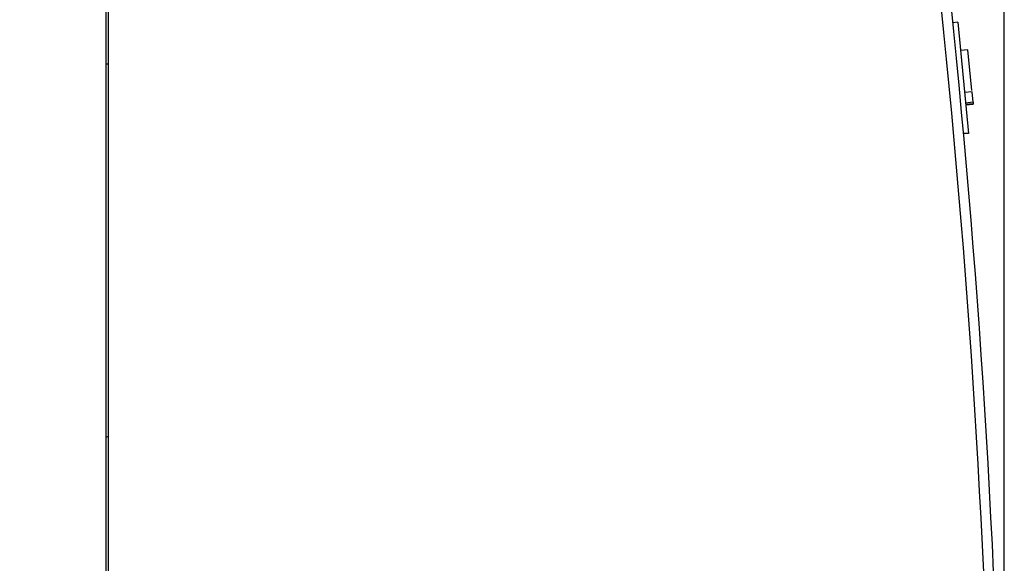
# Model space of a CAD drawing. Units: millimetres. Extents: x 0 to 420, y 0 to 297.
# Drawn here: x 329 to 369, y 133 to 155 of the extents above; entities that cross this region are included whole.
import ezdxf
from ezdxf.enums import TextEntityAlignment as Align

# ---------------------------------------------------------------- set-up
doc = ezdxf.new("R2010")
doc.units = ezdxf.units.MM
for name, color, linetype in [('$TD_AUDIT_GENERATED_(383)', 7, 'Continuous'), ('C98130-A7800-C02', 7, 'Continuous'), ('Default', 7, 'Continuous'), ('SIEMENS-KLEBER-1', 7, 'Continuous')]:
    doc.layers.add(name, color=color, linetype=linetype)
doc.styles.add('SEACAD_Solid_Edge_ISO', font='seiso.ttf')
doc.dimstyles.new('Siemens', dxfattribs={"dimtxt": 5, "dimasz": 5, "dimexe": 2.5, "dimexo": 0, "dimgap": 2.5, "dimtad": 1, "dimtxsty": 'SEACAD_Solid_Edge_ISO', "dimblk1": '_SE_FILLED', "dimblk2": '_SE_FILLED', "dimsah": 1, "dimcen": 2.5, "dimadec": 1, "dimazin": 0, "dimtfac": 1, "dimtmove": 0, "dimatfit": 3, "dimfxl": 1, "dimtolj": 1, "dimarcsym": 0})

# ---------------------------------------------------------------- blocks, each defined once
blk = doc.blocks.new('SE2')
at = {"layer": '$TD_AUDIT_GENERATED_(383)', "color": 7, "linetype": 'Continuous'}
blk.add_line((332.648, 153.419), (332.748, 153.419), dxfattribs=at)
at = {"layer": 'C98130-A7800-C02', "color": 7, "linetype": 'Continuous'}
for p, q in [((332.648, 114.819), (332.648, 190.019)), ((332.748, 114.819), (332.748, 186.419)), ((332.648, 138.383), (332.748, 138.419))]:
    blk.add_line(p, q, dxfattribs=at)
for radius in [399.6, 400]:
    blk.add_arc((-31.152, 114.419), radius, 0, 10.00342, dxfattribs=at)
at = {"layer": 'SIEMENS-KLEBER-1', "color": 7, "linetype": 'Continuous'}
for p, q in [((366.974, 155.088), (366.777, 155.069)), ((366.974, 155.088), (367.407, 150.609)), ((367.383, 153.977), (367.084, 153.949)), ((367.541, 152.343), (367.383, 153.977)), ((367.546, 152.291), (367.247, 152.262)), ((367.587, 151.865), (367.546, 152.291)), ((367.587, 151.865), (367.288, 151.836)), ((367.592, 151.809), (367.294, 151.781)), ((367.296, 151.759), (367.594, 151.788)), ((367.587, 151.865), (367.594, 151.788)), ((367.407, 150.609), (367.207, 150.609))]:
    blk.add_line(p, q, dxfattribs=at)
blk = doc.blocks.new('DMBLK79')
at = {"layer": 'Default', "linetype": 'Continuous'}
for points in [[(313.848, 200.888), (308.848, 200.054), (313.848, 199.221)], [(363.848, 200.888), (363.848, 199.221), (368.848, 200.054)]]:
    blk.add_hatch(color=7, dxfattribs=at).paths.add_polyline_path(points)
at = {"layer": 'Default', "color": 7, "linetype": 'Continuous'}
for p, q in [((308.848, 190.019), (308.848, 202.554)), ((368.848, 114.419), (368.848, 202.554)), ((308.848, 200.054), (368.848, 200.054))]:
    blk.add_line(p, q, dxfattribs=at)
at = {"layer": 'Default', "color": 7, "linetype": 'Continuous', "style": 'SEACAD_Solid_Edge_ISO'}
blk.add_text('60', height=5, dxfattribs=at).set_placement((335.836, 206.304), align=Align.TOP_LEFT)
blk = doc.blocks.new('_SE_FILLED')
at = {"color": 0}
blk.add_line((0, 0), (-1, 0), dxfattribs=at)
blk.add_solid([(0, 0), (-1, -0.1665), (-1, 0.1665), (0, 0)], dxfattribs=at)

msp = doc.modelspace()

# ---------------------------------------------------------------- block references
at = {"layer": 'Default'}
msp.add_blockref('SE2', (0, 0), dxfattribs=at)

# ---------------------------------------------------------------- dimensions: what is measured, and where the dimension line sits
at = {"layer": 'Default', "color": 7, "linetype": 'Continuous'}
dim = msp.add_linear_dim(base=(368.848, 200.054), p1=(308.848, 190.019), p2=(368.848, 111.82), text='\\A1;<>', dimstyle='Siemens', dxfattribs=at)
dim.commit()
dim.dimension.update_dxf_attribs({"geometry": 'DMBLK79', "text_midpoint": (338.848, 200.054), "dimtype": 160})

doc.saveas('drawing.dxf')
